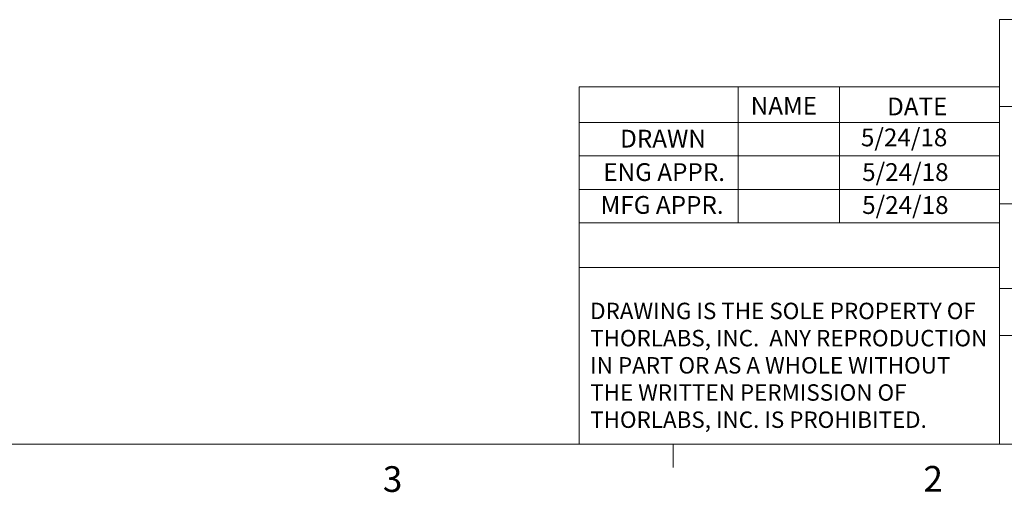
# Model space of a CAD drawing. Units: inches. Extents: x 0.3 to 10.6, y 0.2 to 8.2.
# Drawn here: x 4.3 to 7.9, y 0.2 to 1.9 of the extents above; entities that cross this region are included whole.
import ezdxf

# ---------------------------------------------------------------- set-up
doc = ezdxf.new("R2010")
doc.units = ezdxf.units.IN
doc.header["$MEASUREMENT"] = 0
doc.styles.add('SLDTEXTSTYLE0', font='TXT', dxfattribs={"width": 0.75})
doc.styles.add('SLDTEXTSTYLE3', font='TXT', dxfattribs={"width": 0.698276})

# ---------------------------------------------------------------- blocks, each defined once
blk = doc.blocks.new('SW_NOTE_0')
at = {"color": 0, "linetype": 'Continuous', "lineweight": 0, "char_height": 0.06, "attachment_point": 1}
for s, insert, style in [('DRAWING IS THE SOLE PROPERTY OF', (0, -0.022), 'SLDTEXTSTYLE0'), ('THORLABS, INC.  ANY REPRODUCTION', (0, -0.1214), 'SLDTEXTSTYLE0'), ('IN PART OR AS A WHOLE WITHOUT', (0, -0.2208), 'SLDTEXTSTYLE3'), ('THE WRITTEN PERMISSION OF', (0, -0.3201), 'SLDTEXTSTYLE0'), ('THORLABS, INC. IS PROHIBITED.', (0, -0.4195), 'SLDTEXTSTYLE0')]:
    blk.add_mtext(s, dxfattribs=dict(at, insert=insert, style=style))

msp = doc.modelspace()

# ---------------------------------------------------------------- linework, layer by layer
at = {"color": 7, "linetype": 'Continuous', "lineweight": 0}
for p, q in [((7.8832, 1.9438), (7.8832, 0.3921)), ((7.8832, 1.9438), (10.6299, 1.9438)), ((6.3492, 0.3921), (6.3492, 1.6989)), ((7.8832, 1.6989), (6.3492, 1.6989)), ((6.9294, 1.6989), (6.9294, 1.201)), ((7.2989, 1.6989), (7.2989, 1.201)), ((7.8832, 1.6268), (10.6299, 1.6268)), ((7.8832, 1.568), (6.3492, 1.568)), ((7.8832, 1.4457), (6.3492, 1.4457)), ((7.8832, 1.3233), (6.3492, 1.3233)), ((7.8832, 1.2702), (10.6299, 1.2702)), ((7.8832, 1.201), (6.3492, 1.201)), ((6.3492, 1.0382), (7.8832, 1.0382)), ((7.8832, 0.9614), (10.6299, 0.9614)), ((7.8832, 0.789), (10.6299, 0.789)), ((10.6299, 0.3921), (0.3299, 0.3921)), ((6.6922, 0.3921), (6.6922, 0.3073))]:
    msp.add_line(p, q, dxfattribs=at)

# ---------------------------------------------------------------- block references
msp.add_blockref('SW_NOTE_0', (6.3892, 0.9312), dxfattribs=at)

# ---------------------------------------------------------------- texts
at = {"color": 7, "linetype": 'Continuous', "lineweight": 0, "attachment_point": 1, "style": 'SLDTEXTSTYLE0'}
for s, insert, char_height in [('NAME', (6.9753, 1.6616), 0.065), ('DATE', (7.4732, 1.659), 0.065), ('5/24/18', (7.3776, 1.5459), 0.065), ('DRAWN', (6.4986, 1.5414), 0.065), ('ENG APPR.', (6.437, 1.4192), 0.065), ('5/24/18', (7.3821, 1.4192), 0.065), ('MFG APPR.', (6.4273, 1.2991), 0.065), ('5/24/18', (7.3821, 1.2987), 0.065), ('3', (5.6324, 0.3116), 0.0938), ('2', (7.606, 0.3124), 0.0938)]:
    msp.add_mtext(s, dxfattribs=dict(at, insert=insert, char_height=char_height))

doc.saveas('drawing.dxf')
